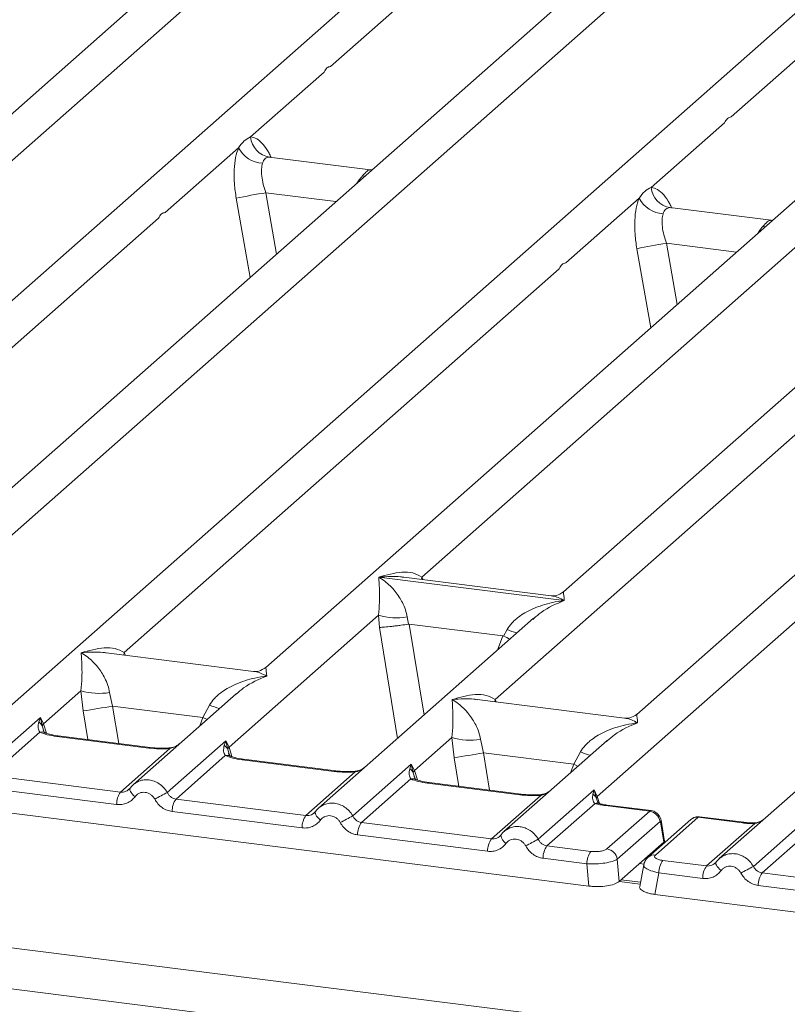
# Model space of a CAD drawing. Units: millimetres. Extents: x 5 to 415, y 5 to 292.
# Drawn here: x 331 to 337, y 119 to 128 of the extents above; entities that cross this region are included whole.
import ezdxf

# ---------------------------------------------------------------- set-up
doc = ezdxf.new("R2010")
doc.units = ezdxf.units.MM

msp = doc.modelspace()

# ---------------------------------------------------------------- linework, layer by layer
at = {"color": 7, "linetype": 'Continuous', "lineweight": 15}
for p, q in [((341.3247, 131.2549), (330.2211, 121.4624)), ((329.1967, 121.9858), (339.3565, 130.9459)), ((335.2823, 130.8914), (326.4106, 123.0673)), ((333.4403, 127.2996), (337.0968, 130.5244)), ((338.4003, 130.4985), (329.5286, 122.6744)), ((347.8103, 130.4378), (336.7067, 120.6453)), ((335.6822, 121.1687), (345.842, 130.1288)), ((336.8077, 126.8754), (340.4643, 130.1002)), ((341.7678, 130.0743), (332.8961, 122.2502)), ((327.722, 123.828), (334.595, 129.8894)), ((335.8985, 129.8635), (328.9124, 123.7023)), ((344.8859, 129.6814), (336.0141, 121.8573)), ((334.2076, 123.0109), (341.0805, 129.0723)), ((342.384, 129.0464), (335.3979, 122.8852)), ((259.5699, 128.8661), (344.6807, 118.1432)), ((259.3449, 128.548), (344.7171, 117.7922)), ((332.7687, 126.7074), (333.3855, 127.2513)), ((336.1362, 126.2831), (336.753, 126.8271)), ((332.0496, 126.0732), (332.6664, 126.6172)), ((333.7758, 126.4314), (332.9237, 126.5388)), ((333.7663, 126.4323), (333.7918, 126.431)), ((333.7678, 126.4312), (333.7702, 126.4293)), ((335.4171, 125.6489), (336.0339, 126.1929)), ((337.1433, 126.0072), (336.2912, 126.1145)), ((328.3383, 122.8001), (331.9948, 126.0249)), ((337.1338, 126.0081), (337.1556, 126.0067)), ((337.1353, 126.0069), (337.1377, 126.005)), ((331.7058, 122.3758), (335.3623, 125.6006)), ((334.8238, 121.983), (338.4804, 125.2078)), ((333.8465, 123.0096), (333.8456, 123.0094)), ((333.8462, 123.01), (333.8465, 123.0096)), ((335.4044, 122.8134), (333.8465, 123.0096)), ((335.2952, 122.8535), (334.0562, 123.0096)), ((335.4044, 122.8134), (335.4052, 122.8136)), ((335.4046, 122.813), (335.4044, 122.8134)), ((332.5873, 121.582), (333.8439, 122.6901)), ((335.1474, 122.6642), (333.3392, 121.0696)), ((333.8439, 122.6901), (333.8524, 122.5875)), ((334.0842, 122.6753), (334.0959, 122.6151)), ((335.1488, 122.6625), (335.1399, 122.6551)), ((334.0959, 122.6151), (334.1024, 122.6152)), ((334.1024, 122.6152), (334.8872, 122.5163)), ((334.8872, 122.5163), (334.8935, 122.5146)), ((334.8935, 122.5146), (334.924, 122.5695)), ((332.7934, 122.2184), (331.5544, 122.3745)), ((331.0283, 121.7784), (331.3426, 122.0556)), ((331.3426, 122.0556), (331.3605, 121.886)), ((331.583, 122.0408), (331.6086, 121.926)), ((332.6461, 122.0297), (331.7801, 121.266)), ((332.6475, 122.0279), (332.6387, 122.0206)), ((332.3663, 121.8305), (331.6086, 121.926)), ((332.3663, 121.8305), (332.4227, 121.935)), ((335.9114, 121.8256), (334.6725, 121.9817)), ((330.509, 121.3976), (331.0013, 121.8317)), ((331.0013, 121.8317), (330.9876, 121.7938)), ((331.0013, 121.8317), (331.0283, 121.7784)), ((331.017, 121.7597), (331.0013, 121.8317)), ((330.9965, 121.7072), (330.5826, 121.3422)), ((331.9121, 121.5743), (331.1383, 121.6718)), ((331.9246, 121.5792), (331.1508, 121.6767)), ((334.1464, 121.3855), (334.4607, 121.6628)), ((334.4607, 121.6628), (334.4786, 121.4931)), ((332.0681, 121.2012), (332.5603, 121.6353)), ((332.5603, 121.6353), (332.5466, 121.5974)), ((332.5603, 121.6353), (332.5873, 121.582)), ((332.576, 121.5632), (332.5603, 121.6353)), ((334.701, 121.648), (334.7266, 121.5331)), ((335.7642, 121.6369), (334.8982, 120.8731)), ((335.7656, 121.6351), (335.7567, 121.6278)), ((331.6749, 121.2045), (332.0889, 121.5696)), ((332.5555, 121.5108), (332.1416, 121.1457)), ((334.7266, 121.5331), (335.4843, 121.4377)), ((335.4843, 121.4377), (335.5408, 121.5422)), ((333.4712, 121.3779), (332.6973, 121.4754)), ((333.4837, 121.3828), (332.7098, 121.4803)), ((333.6271, 121.0048), (334.1193, 121.4389)), ((334.1193, 121.4389), (334.1057, 121.401)), ((334.1193, 121.4389), (334.1464, 121.3855)), ((334.135, 121.3668), (334.1193, 121.4389)), ((331.6749, 121.2045), (330.5826, 121.3422)), ((333.2339, 121.0081), (333.6479, 121.3732)), ((334.1145, 121.3144), (333.7006, 120.9493)), ((335.0302, 121.1815), (334.2564, 121.2789)), ((335.0427, 121.1864), (334.2689, 121.2839)), ((331.6422, 121.1), (330.5499, 121.2376)), ((331.7528, 121.2345), (331.7425, 121.2251)), ((334.793, 120.8117), (335.2069, 121.1768)), ((335.1861, 120.8084), (335.6556, 121.2225)), ((335.6556, 121.2225), (335.6451, 121.1878)), ((335.6556, 121.2225), (335.6822, 121.1687)), ((335.6744, 121.1549), (335.6556, 121.2225)), ((329.6811, 121.1621), (335.6106, 120.415)), ((333.2339, 121.0081), (332.1416, 121.1457)), ((335.6639, 121.1094), (335.2596, 120.7529)), ((335.687, 121.1195), (335.6821, 121.1332)), ((336.1233, 121.0437), (335.7518, 121.0905)), ((336.1367, 121.0486), (335.7643, 121.0955)), ((333.2013, 120.9036), (332.1089, 121.0412)), ((333.3118, 121.0381), (333.3015, 121.0287)), ((335.7641, 120.727), (336.1233, 121.0437)), ((336.9946, 120.5805), (337.4868, 121.0146)), ((333.7006, 120.9493), (334.793, 120.8117)), ((336.2098, 120.9571), (335.8506, 120.6403)), ((336.469, 120.9744), (336.1099, 120.6577)), ((336.5307, 120.9924), (336.1716, 120.6757)), ((336.2129, 120.9532), (336.2411, 120.7844)), ((336.2482, 120.7892), (336.2185, 120.9672)), ((336.9023, 120.9456), (336.5307, 120.9924)), ((336.9148, 120.9505), (336.5423, 120.9974)), ((336.6014, 120.5839), (337.0057, 120.9404)), ((334.7603, 120.7071), (333.6679, 120.8448)), ((334.8709, 120.8417), (334.8605, 120.8323)), ((337.482, 120.8901), (337.0681, 120.5251)), ((335.2596, 120.7529), (335.628, 120.7065)), ((336.2408, 120.7841), (336.1054, 120.6647)), ((336.2411, 120.7844), (336.2408, 120.7841)), ((336.2479, 120.7794), (336.2465, 120.8019)), ((335.5953, 120.6019), (335.2269, 120.6483)), ((335.6106, 120.415), (335.5953, 120.6019)), ((335.8506, 120.6403), (335.8658, 120.4534)), ((335.8658, 120.4534), (336.1054, 120.6647)), ((336.0732, 120.5947), (336.0389, 120.4108)), ((336.6014, 120.5839), (336.2331, 120.6303)), ((336.6793, 120.6138), (336.669, 120.6044)), ((336.2004, 120.5257), (336.1666, 120.345)), ((336.5687, 120.4793), (336.2004, 120.5257)), ((338.1605, 120.3874), (337.0681, 120.5251)), ((336.0458, 120.4482), (335.8831, 120.4687)), ((336.1666, 120.345), (342.0961, 119.5979)), ((338.1278, 120.2829), (337.0354, 120.4205))]:
    msp.add_line(p, q, dxfattribs=at)
at = {"color": 8, "linetype": 'Continuous', "lineweight": 15}
for p, q in [((332.933, 126.5364), (332.9266, 126.5381)), ((333.728, 126.378), (333.7079, 126.3808)), ((333.7663, 126.4323), (333.7678, 126.4312)), ((332.8958, 126.239), (332.9864, 125.7239)), ((332.8958, 126.239), (333.4861, 126.1646)), ((332.6472, 126.1925), (332.7641, 125.5278)), ((336.3005, 126.1121), (336.2941, 126.1139)), ((337.1338, 126.0081), (337.1353, 126.0069)), ((337.0955, 125.9537), (337.0754, 125.9565)), ((336.2633, 125.8148), (336.3539, 125.2996)), ((336.2633, 125.8148), (336.8536, 125.7404)), ((336.0147, 125.7682), (336.1315, 125.1036)), ((334.2076, 123.0109), (334.2045, 122.9909)), ((334.2178, 122.9892), (334.2076, 123.0109)), ((333.8524, 122.5875), (334.0036, 121.6556)), ((334.1024, 122.6152), (334.2263, 121.8519)), ((334.8872, 122.5163), (334.843, 122.3958)), ((331.7058, 122.3758), (331.7026, 122.3558)), ((331.7157, 122.3542), (331.7058, 122.3758)), ((331.6086, 121.926), (331.6594, 121.6126)), ((334.8238, 121.983), (334.8207, 121.963)), ((334.8338, 121.9613), (334.8238, 121.983)), ((331.3605, 121.886), (331.3996, 121.6454)), ((332.3404, 121.7601), (332.3663, 121.8305)), ((331.0352, 121.6992), (331.017, 121.7597)), ((331.0527, 121.699), (331.0283, 121.7784)), ((332.6117, 121.5026), (332.5873, 121.582)), ((332.5942, 121.5028), (332.576, 121.5632)), ((334.7266, 121.5331), (334.7775, 121.2198)), ((334.4786, 121.4931), (334.5176, 121.2525)), ((335.4585, 121.3673), (335.4843, 121.4377)), ((334.1532, 121.3063), (334.135, 121.3668)), ((334.1464, 121.3855), (334.1707, 121.3061)), ((335.7006, 121.1087), (335.6822, 121.1687)), ((335.6821, 121.1332), (335.6744, 121.1549)), ((336.2415, 120.7737), (336.2408, 120.7841)), ((336.0752, 120.5989), (336.0364, 120.6038)), ((336.0427, 120.4312), (335.8659, 120.4535))]:
    msp.add_line(p, q, dxfattribs=at)
at = {"color": 8, "linetype": 'Continuous', "lineweight": 15, "flags": 128}
for points in [[(332.3663, 121.8305), (332.3977, 121.8163), (332.4018, 121.8143)], [(331.1383, 121.6718), (331.1449, 121.6759), (331.1508, 121.6767)], [(331.9248, 121.5792), (331.9187, 121.5784), (331.9121, 121.5743)], [(332.0889, 121.5696), (332.0853, 121.5738), (332.0819, 121.5751), (332.0818, 121.5751)], [(332.6973, 121.4754), (332.7039, 121.4795), (332.7098, 121.4803)], [(335.5199, 121.4214), (335.5158, 121.4234), (335.4843, 121.4377)], [(333.4838, 121.3828), (333.4778, 121.382), (333.4712, 121.3779)], [(333.6479, 121.3732), (333.6444, 121.3773), (333.641, 121.3787), (333.6408, 121.3787)], [(334.2564, 121.2789), (334.263, 121.2831), (334.2689, 121.2839)], [(331.7969, 121.1658), (331.7844, 121.1771), (331.7735, 121.1886), (331.7645, 121.1999), (331.7578, 121.2106), (331.7536, 121.2203), (331.7521, 121.2287), (331.7528, 121.2345)], [(335.0428, 121.1864), (335.0368, 121.1856), (335.0302, 121.1815)], [(335.1999, 121.1822), (335.2, 121.1822), (335.2034, 121.1809), (335.2069, 121.1768)], [(335.7643, 121.0955), (335.7584, 121.0947), (335.7518, 121.0905)], [(333.3559, 120.9694), (333.3434, 120.9807), (333.3325, 120.9922), (333.3236, 121.0035), (333.3169, 121.0142), (333.3127, 121.0239), (333.3111, 121.0323), (333.3118, 121.0381)], [(336.9023, 120.9456), (336.9089, 120.9497), (336.9149, 120.9505)], [(337.0035, 120.9461), (337.0046, 120.9447), (337.0057, 120.9404)], [(336.7234, 120.5451), (336.7109, 120.5565), (336.7, 120.568), (336.691, 120.5793), (336.6844, 120.5899), (336.6801, 120.5996), (336.6786, 120.608), (336.6793, 120.6138)]]:
    msp.add_lwpolyline(points, dxfattribs=at)
at = {"color": 7, "linetype": 'Continuous', "lineweight": 15, "flags": 128}
for points in [[(331.7528, 121.2345), (331.7532, 121.2355), (331.757, 121.2404)], [(333.3118, 121.0381), (333.3122, 121.0391), (333.316, 121.044)], [(336.6793, 120.6138), (336.6797, 120.6148), (336.6835, 120.6197)]]:
    msp.add_lwpolyline(points, dxfattribs=at)
at = {"color": 7, "linetype": 'Continuous', "lineweight": 15}
for centre, radius, start, end in [((332.9581, 126.7258), 0.1903, 185.56147, 260.46777), ((332.8815, 126.7283), 0.2421, 207.33657, 266.83724), ((333.6606, 121.468), 4.8319, 99.10668, 102.10646), ((336.3256, 126.3015), 0.1903, 185.56147, 260.46777), ((336.249, 126.3041), 0.2421, 207.33657, 266.83724), ((337.0281, 121.0438), 4.8319, 99.10668, 102.10646), ((333.9964, 123.2082), 0.5401, 253.59516, 279.3574), ((331.4952, 122.5737), 0.5401, 253.59516, 279.3574), ((321.8899, 181.3688), 60.2321, 279.046457, 279.28547), ((330.9476, 121.7298), 0.0755, 23.29323, 58.00293), ((331.0628, 121.7447), 0.0482, 135.68638, 161.94663), ((334.6132, 122.1809), 0.5401, 253.59516, 279.3574), ((332.5066, 121.5334), 0.0755, 23.29324, 58.0031), ((332.6218, 121.5483), 0.0482, 135.68638, 161.94663), ((325.008, 180.976), 60.2321, 279.046457, 279.28547), ((334.0656, 121.3369), 0.0755, 23.29324, 58.0031), ((334.1809, 121.3519), 0.0482, 135.68638, 161.94663), ((331.8149, 121.1034), 0.1727, 144.14835, 181.14375), ((334.7863, 115.9932), 5.8747, 117.56172, 118.7261), ((335.61, 121.1271), 0.0701, 23.35003, 59.99544), ((335.7034, 121.1475), 0.03, 134.98567, 165.67957), ((332.2815, 121.0446), 0.1727, 144.14835, 181.14375), ((333.3739, 120.907), 0.1727, 144.14835, 181.14375), ((336.3453, 115.7968), 5.8747, 117.56172, 118.7261), ((336.1084, 120.9424), 0.1024, 8.23856, 81.63857), ((333.8405, 120.8482), 0.1727, 144.14835, 181.14375), ((334.9329, 120.7106), 0.1727, 144.14835, 181.14375), ((337.9043, 115.6004), 5.8747, 117.56172, 118.7261), ((335.3996, 120.6518), 0.1727, 144.14835, 181.14375), ((335.7679, 120.6054), 0.1727, 144.14835, 181.14375), ((335.7493, 120.6257), 0.1024, 8.23856, 81.63857), ((336.373, 120.5291), 0.1727, 144.14835, 181.14375), ((336.7414, 120.4827), 0.1727, 144.14835, 181.14375), ((339.7128, 115.3726), 5.8747, 117.56172, 118.7261), ((337.208, 120.4239), 0.1727, 144.14835, 181.14375)]:
    msp.add_arc(centre, radius, start, end, dxfattribs=at)
at = {"color": 8, "linetype": 'Continuous', "lineweight": 15}
for centre, radius, start, end in [((335.3265, 123.5512), 1.061, 247.70153, 252.42542), ((332.8253, 122.9167), 1.061, 247.70153, 252.42542), ((331.0126, 121.6475), 0.0618, 66.62549, 105.13458), ((332.5717, 121.4511), 0.0618, 66.62549, 105.13458), ((335.9434, 122.5238), 1.061, 247.70153, 252.42542), ((334.1307, 121.2547), 0.0618, 66.62549, 105.13458), ((335.6805, 121.0631), 0.0492, 70.21131, 109.75373), ((336.2025, 120.9655), 0.0161, 310.21202, 4.44374), ((336.5196, 120.9159), 0.0773, 81.6871, 130.81569), ((334.9674, 120.8551), 0.0975, 187.92806, 237.41869), ((336.1604, 120.5991), 0.0773, 81.6851, 130.94457)]:
    msp.add_arc(centre, radius, start, end, dxfattribs=at)
at = {"color": 7, "linetype": 'Continuous', "lineweight": 15}
for points in [[(333.3855, 127.2513), (333.3929, 127.265), (333.4077, 127.2924), (333.4294, 127.2972), (333.4403, 127.2996)], [(336.753, 126.8271), (336.7604, 126.8407), (336.7752, 126.8681), (336.7969, 126.8729), (336.8077, 126.8754)], [(331.9948, 126.0249), (332.0022, 126.0386), (332.0171, 126.066), (332.0388, 126.0708), (332.0496, 126.0732)], [(335.3623, 125.6006), (335.3697, 125.6143), (335.3846, 125.6417), (335.4063, 125.6465), (335.4171, 125.6489)]]:
    msp.add_open_spline(points, degree=3, dxfattribs=at)
for points, knots in [([(332.6664, 126.6172), (332.6817, 126.6378), (332.7124, 126.6792), (332.7499, 126.698), (332.7687, 126.7074)], [0, 0, 0, 0, 0.500087, 1, 1, 1, 1]), ([(332.6664, 126.6172), (332.6574, 126.5908), (332.6393, 126.5378), (332.6284, 126.432), (332.6294, 126.3147), (332.6413, 126.2333), (332.6472, 126.1925)], [0, 0, 0, 0, 0.246528, 0.495345, 0.746648, 1, 1, 1, 1]), ([(332.8681, 126.4866), (332.8648, 126.4717), (332.8579, 126.4406), (332.8608, 126.3786), (332.8728, 126.3096), (332.8882, 126.2625), (332.8958, 126.239)], [0, 0, 0, 0, 0.23354, 0.486868, 0.744844, 1, 1, 1, 1]), ([(332.9266, 126.5381), (332.9134, 126.5362), (332.8871, 126.5322), (332.8745, 126.5018), (332.8681, 126.4866)], [0, 0, 0, 0, 0.499563, 1, 1, 1, 1]), ([(333.7079, 126.3808), (333.7211, 126.3951), (333.7474, 126.4238), (333.76, 126.4295), (333.7663, 126.4323)], [0, 0, 0, 0, 0.500437, 1, 1, 1, 1]), ([(336.0339, 126.1929), (336.0492, 126.2136), (336.0799, 126.2549), (336.1174, 126.2737), (336.1362, 126.2831)], [0, 0, 0, 0, 0.499913, 1, 1, 1, 1]), ([(336.0339, 126.1929), (336.0249, 126.1665), (336.0068, 126.1136), (335.9959, 126.0077), (335.9969, 125.8904), (336.0088, 125.8091), (336.0147, 125.7682)], [0, 0, 0, 0, 0.246528, 0.495345, 0.746648, 1, 1, 1, 1]), ([(336.2356, 126.0623), (336.2323, 126.0474), (336.2254, 126.0164), (336.2283, 125.9543), (336.2403, 125.8853), (336.2557, 125.8382), (336.2633, 125.8148)], [0, 0, 0, 0, 0.23354, 0.486868, 0.744844, 1, 1, 1, 1]), ([(336.2941, 126.1139), (336.2809, 126.1119), (336.2545, 126.108), (336.2419, 126.0775), (336.2356, 126.0623)], [0, 0, 0, 0, 0.500437, 1, 1, 1, 1]), ([(337.0754, 125.9565), (337.0885, 125.9709), (337.1149, 125.9996), (337.1275, 126.0052), (337.1338, 126.0081)], [0, 0, 0, 0, 0.499563, 1, 1, 1, 1]), ([(333.8439, 122.6901), (333.847, 122.7279), (333.8531, 122.8035), (333.8517, 122.9162), (333.848, 122.9722), (333.8456, 123.0094)], [0, 0, 0, 0, 0.24954, 0.499785, 1, 1, 1, 1]), ([(333.8456, 123.0094), (333.8632, 122.9983), (333.8956, 122.9778), (333.9421, 122.9367), (333.9823, 122.8928), (334.0167, 122.8456), (334.0459, 122.7947), (334.0703, 122.7395), (334.0798, 122.6957), (334.0842, 122.6753)], [0, 0, 0, 0, 0.185495, 0.341249, 0.499931, 0.633036, 0.749703, 0.884083, 1, 1, 1, 1]), ([(333.8462, 123.01), (333.9115, 123.0281), (334.0095, 123.0554), (334.134, 123.0512), (334.1831, 123.0243), (334.2076, 123.0109)], [0, 0, 0, 0, 0.500215, 0.75046, 1, 1, 1, 1]), ([(335.3989, 122.8861), (335.3786, 122.8736), (335.3404, 122.8502), (335.3095, 122.8524), (335.295, 122.8535)], [0, 0, 0, 0, 0.532423, 1, 1, 1, 1]), ([(334.924, 122.5695), (334.9362, 122.5878), (334.9553, 122.6163), (334.9893, 122.6492), (335.0257, 122.6793), (335.0758, 122.7121), (335.1437, 122.7465), (335.2213, 122.7755), (335.31, 122.7996), (335.3713, 122.8083), (335.4046, 122.813)], [0, 0, 0, 0, 0.115896, 0.180663, 0.250407, 0.367047, 0.500142, 0.658792, 0.814525, 1, 1, 1, 1]), ([(333.8524, 122.5875), (333.8649, 122.5881), (333.8898, 122.5894), (333.9443, 122.595), (333.9928, 122.6007), (334.0414, 122.6069), (334.0746, 122.6119), (334.0959, 122.6151)], [0, 0, 0, 0, 0.249899, 0.499431, 0.648228, 0.775663, 1, 1, 1, 1]), ([(334.8935, 122.5146), (334.9139, 122.5058), (334.9351, 122.4967), (334.9483, 122.4894), (334.9488, 122.4891)], [0, 0, 0, 0, 0.961986, 1, 1, 1, 1]), ([(331.3444, 122.3749), (331.4097, 122.3931), (331.5076, 122.4203), (331.6322, 122.4161), (331.6812, 122.3893), (331.7058, 122.3758)], [0, 0, 0, 0, 0.500215, 0.75046, 1, 1, 1, 1]), ([(331.3426, 122.0556), (331.3457, 122.0934), (331.3519, 122.169), (331.3504, 122.2817), (331.3468, 122.3376), (331.3444, 122.3749)], [0, 0, 0, 0, 0.24954, 0.499785, 1, 1, 1, 1]), ([(331.3444, 122.3749), (331.362, 122.3638), (331.3943, 122.3433), (331.4409, 122.3022), (331.4811, 122.2583), (331.5155, 122.211), (331.5447, 122.1601), (331.5691, 122.105), (331.5786, 122.0611), (331.583, 122.0408)], [0, 0, 0, 0, 0.185495, 0.341249, 0.499931, 0.633036, 0.749703, 0.884083, 1, 1, 1, 1]), ([(332.8971, 122.251), (332.8767, 122.2385), (332.8384, 122.215), (332.807, 122.2174), (332.7923, 122.2185)], [0, 0, 0, 0, 0.533456, 1, 1, 1, 1]), ([(332.4227, 121.935), (332.435, 121.9533), (332.4541, 121.9817), (332.4881, 122.0147), (332.5244, 122.0447), (332.5746, 122.0776), (332.6425, 122.112), (332.7201, 122.141), (332.8088, 122.1651), (332.8701, 122.1738), (332.9034, 122.1785)], [0, 0, 0, 0, 0.115896, 0.180663, 0.250407, 0.367047, 0.500142, 0.658792, 0.814525, 1, 1, 1, 1]), ([(334.4624, 121.9821), (334.5277, 122.0002), (334.6257, 122.0275), (334.7502, 122.0233), (334.7993, 121.9964), (334.8238, 121.983)], [0, 0, 0, 0, 0.500215, 0.75046, 1, 1, 1, 1]), ([(334.4607, 121.6628), (334.4638, 121.7005), (334.4699, 121.7761), (334.4685, 121.8888), (334.4648, 121.9448), (334.4624, 121.9821)], [0, 0, 0, 0, 0.24954, 0.499785, 1, 1, 1, 1]), ([(334.4624, 121.9821), (334.48, 121.9709), (334.5124, 121.9505), (334.5589, 121.9093), (334.5991, 121.8654), (334.6335, 121.8182), (334.6627, 121.7673), (334.6871, 121.7122), (334.6966, 121.6683), (334.701, 121.648)], [0, 0, 0, 0, 0.185495, 0.341249, 0.499931, 0.633036, 0.749703, 0.884083, 1, 1, 1, 1]), ([(336.0151, 121.8582), (335.9948, 121.8457), (335.9567, 121.8223), (335.9257, 121.8245), (335.9112, 121.8256)], [0, 0, 0, 0, 0.532423, 1, 1, 1, 1]), ([(330.9876, 121.7938), (330.9841, 121.7764), (330.9775, 121.7435), (330.9904, 121.7188), (330.9965, 121.7072)], [0, 0, 0, 0, 0.531219, 1, 1, 1, 1]), ([(335.5408, 121.5422), (335.553, 121.5604), (335.5721, 121.5889), (335.6061, 121.6218), (335.6425, 121.6519), (335.6927, 121.6847), (335.7606, 121.7191), (335.8381, 121.7481), (335.9268, 121.7723), (335.9881, 121.7809), (336.0214, 121.7857)], [0, 0, 0, 0, 0.115896, 0.180663, 0.250407, 0.367047, 0.500142, 0.658792, 0.814526, 1, 1, 1, 1]), ([(331.1383, 121.6718), (331.1107, 121.676), (331.0558, 121.6845), (331.0162, 121.6997), (330.9965, 121.7072)], [0, 0, 0, 0, 0.502589, 1, 1, 1, 1]), ([(331.0364, 121.7047), (331.0363, 121.7042), (331.0362, 121.7026), (331.0285, 121.7177), (331.0237, 121.7269)], [0, 0, 0, 0, 0.386011, 1, 1, 1, 1]), ([(331.1508, 121.6767), (331.1242, 121.681), (331.0776, 121.6884), (331.0494, 121.6995), (331.0373, 121.7042)], [0, 0, 0, 0, 0.571016, 1, 1, 1, 1]), ([(332.0819, 121.5751), (332.0553, 121.5739), (332.0019, 121.5715), (331.9505, 121.5766), (331.9246, 121.5792)], [0, 0, 0, 0, 0.497286, 1, 1, 1, 1]), ([(332.1684, 121.6084), (332.1601, 121.6025), (332.1438, 121.5909), (332.1131, 121.5795), (332.092, 121.5765), (332.0819, 121.5751)], [0, 0, 0, 0, 0.357881, 0.695417, 1, 1, 1, 1]), ([(332.5466, 121.5974), (332.5431, 121.58), (332.5365, 121.5471), (332.5495, 121.5224), (332.5555, 121.5108)], [0, 0, 0, 0, 0.531219, 1, 1, 1, 1]), ([(332.0889, 121.5696), (332.0591, 121.5683), (331.9992, 121.5656), (331.9412, 121.5714), (331.9121, 121.5743)], [0, 0, 0, 0, 0.497411, 1, 1, 1, 1]), ([(332.6973, 121.4754), (332.6698, 121.4796), (332.6149, 121.488), (332.5752, 121.5032), (332.5555, 121.5108)], [0, 0, 0, 0, 0.502589, 1, 1, 1, 1]), ([(332.5954, 121.5083), (332.5953, 121.5077), (332.5952, 121.5062), (332.5875, 121.5213), (332.5828, 121.5305)], [0, 0, 0, 0, 0.386011, 1, 1, 1, 1]), ([(332.7098, 121.4803), (332.6832, 121.4846), (332.6367, 121.492), (332.6084, 121.5031), (332.5963, 121.5078)], [0, 0, 0, 0, 0.571016, 1, 1, 1, 1]), ([(333.6479, 121.3732), (333.6181, 121.3719), (333.5582, 121.3692), (333.5003, 121.375), (333.4712, 121.3779)], [0, 0, 0, 0, 0.497411, 1, 1, 1, 1]), ([(333.6409, 121.3787), (333.6144, 121.3775), (333.5609, 121.3751), (333.5095, 121.3802), (333.4837, 121.3828)], [0, 0, 0, 0, 0.497286, 1, 1, 1, 1]), ([(333.7275, 121.412), (333.7191, 121.406), (333.7028, 121.3944), (333.6722, 121.3831), (333.651, 121.3801), (333.6409, 121.3787)], [0, 0, 0, 0, 0.357881, 0.695417, 1, 1, 1, 1]), ([(334.1057, 121.401), (334.1022, 121.3835), (334.0955, 121.3507), (334.1085, 121.326), (334.1145, 121.3144)], [0, 0, 0, 0, 0.531219, 1, 1, 1, 1]), ([(334.1544, 121.3119), (334.1544, 121.3113), (334.1542, 121.3098), (334.1465, 121.3248), (334.1418, 121.3341)], [0, 0, 0, 0, 0.386011, 1, 1, 1, 1]), ([(331.8002, 121.2813), (331.7912, 121.2746), (331.7733, 121.2612), (331.7596, 121.2434), (331.7528, 121.2345)], [0, 0, 0, 0, 0.501554, 1, 1, 1, 1]), ([(331.7994, 121.2794), (331.7962, 121.2779), (331.7894, 121.2746), (331.7845, 121.2689), (331.7819, 121.2658)], [0, 0, 0, 0, 0.47155, 1, 1, 1, 1]), ([(334.2564, 121.2789), (334.2288, 121.2832), (334.1739, 121.2916), (334.1343, 121.3068), (334.1145, 121.3144)], [0, 0, 0, 0, 0.502589, 1, 1, 1, 1]), ([(334.2689, 121.2839), (334.2423, 121.2881), (334.1957, 121.2956), (334.1674, 121.3067), (334.1553, 121.3114)], [0, 0, 0, 0, 0.571016, 1, 1, 1, 1]), ([(331.7969, 121.1658), (331.7873, 121.1547), (331.7679, 121.1323), (331.7294, 121.1101), (331.6866, 121.0977), (331.6569, 121.0992), (331.6422, 121.1)], [0, 0, 0, 0, 0.246953, 0.500934, 0.754403, 1, 1, 1, 1]), ([(331.757, 121.2404), (331.7514, 121.2341), (331.7408, 121.2221), (331.7202, 121.2102), (331.698, 121.2034), (331.6826, 121.2042), (331.6749, 121.2045)], [0, 0, 0, 0, 0.262112, 0.503438, 0.754753, 1, 1, 1, 1]), ([(331.9628, 121.1449), (331.9581, 121.1524), (331.9488, 121.1673), (331.9291, 121.1846), (331.9066, 121.197), (331.8823, 121.2031), (331.8576, 121.2032), (331.8342, 121.1965), (331.8129, 121.1844), (331.8022, 121.172), (331.7969, 121.1658)], [0, 0, 0, 0, 0.125464, 0.250456, 0.375129, 0.499995, 0.624525, 0.749534, 0.874363, 1, 1, 1, 1]), ([(332.1416, 121.1457), (332.134, 121.1473), (332.1188, 121.1504), (332.0984, 121.1625), (332.0805, 121.1793), (332.0723, 121.1937), (332.0681, 121.2012)], [0, 0, 0, 0, 0.245232, 0.496562, 0.737869, 1, 1, 1, 1]), ([(335.2069, 121.1768), (335.1771, 121.1754), (335.1172, 121.1728), (335.0593, 121.1785), (335.0302, 121.1815)], [0, 0, 0, 0, 0.497411, 1, 1, 1, 1]), ([(335.2, 121.1822), (335.1734, 121.1811), (335.1199, 121.1787), (335.0685, 121.1838), (335.0427, 121.1864)], [0, 0, 0, 0, 0.497286, 1, 1, 1, 1]), ([(335.2865, 121.2156), (335.2781, 121.2096), (335.2618, 121.198), (335.2312, 121.1866), (335.21, 121.1837), (335.2, 121.1822)], [0, 0, 0, 0, 0.357881, 0.695417, 1, 1, 1, 1]), ([(335.6451, 121.1878), (335.6433, 121.172), (335.6407, 121.1489), (335.6501, 121.1219), (335.6596, 121.1133), (335.6639, 121.1094)], [0, 0, 0, 0, 0.540645, 0.790809, 1, 1, 1, 1]), ([(332.1089, 121.0412), (332.0944, 121.0441), (332.0649, 121.05), (332.0239, 121.073), (331.988, 121.1046), (331.9711, 121.1316), (331.9628, 121.1449)], [0, 0, 0, 0, 0.245597, 0.499066, 0.753047, 1, 1, 1, 1]), ([(333.3592, 121.0849), (333.3502, 121.0782), (333.3323, 121.0648), (333.3187, 121.047), (333.3118, 121.0381)], [0, 0, 0, 0, 0.501554, 1, 1, 1, 1]), ([(333.3584, 121.083), (333.3552, 121.0815), (333.3484, 121.0782), (333.3435, 121.0725), (333.3409, 121.0694)], [0, 0, 0, 0, 0.4715498, 1, 1, 1, 1]), ([(335.7518, 121.0905), (335.7355, 121.0929), (335.7032, 121.0976), (335.677, 121.1055), (335.6639, 121.1094)], [0, 0, 0, 0, 0.501794, 1, 1, 1, 1]), ([(335.6945, 121.1104), (335.6941, 121.1097), (335.6934, 121.1085), (335.685, 121.1225), (335.6807, 121.1296)], [0, 0, 0, 0, 0.4948634, 1, 1, 1, 1]), ([(335.7643, 121.0955), (335.751, 121.0974), (335.7249, 121.1012), (335.7045, 121.1073), (335.6945, 121.1104)], [0, 0, 0, 0, 0.507546, 1, 1, 1, 1]), ([(333.316, 121.044), (333.3105, 121.0377), (333.2998, 121.0257), (333.2792, 121.0138), (333.257, 121.007), (333.2416, 121.0078), (333.2339, 121.0081)], [0, 0, 0, 0, 0.262112, 0.503438, 0.754753, 1, 1, 1, 1]), ([(333.5218, 120.9485), (333.5172, 120.956), (333.5079, 120.9709), (333.4881, 120.9881), (333.4657, 121.0006), (333.4413, 121.0067), (333.4166, 121.0068), (333.3932, 121.0001), (333.3719, 120.988), (333.3613, 120.9756), (333.3559, 120.9694)], [0, 0, 0, 0, 0.125464, 0.250456, 0.375129, 0.499995, 0.624525, 0.749534, 0.874363, 1, 1, 1, 1]), ([(333.7006, 120.9493), (333.6931, 120.9509), (333.6778, 120.954), (333.6574, 120.9661), (333.6395, 120.9829), (333.6313, 120.9973), (333.6271, 121.0048)], [0, 0, 0, 0, 0.245232, 0.496562, 0.737869, 1, 1, 1, 1]), ([(336.2186, 120.9669), (336.2173, 120.9729), (336.214, 120.9875), (336.2034, 121.0066), (336.1894, 121.023), (336.1745, 121.0349), (336.1565, 121.0445), (336.143, 121.0472), (336.136, 121.0486)], [0, 0, 0, 0, 0.153239, 0.373047, 0.509127, 0.660877, 0.825739, 1, 1, 1, 1]), ([(333.3559, 120.9694), (333.3463, 120.9583), (333.327, 120.9359), (333.2884, 120.9137), (333.2456, 120.9012), (333.2159, 120.9028), (333.2013, 120.9036)], [0, 0, 0, 0, 0.246953, 0.500934, 0.754403, 1, 1, 1, 1]), ([(333.6679, 120.8448), (333.6534, 120.8477), (333.6239, 120.8536), (333.5829, 120.8766), (333.547, 120.9082), (333.5301, 120.9352), (333.5218, 120.9485)], [0, 0, 0, 0, 0.2455971, 0.4990663, 0.753047, 1, 1, 1, 1]), ([(336.2129, 120.9532), (336.2128, 120.954), (336.2124, 120.9555), (336.2116, 120.9569), (336.2107, 120.9576), (336.2101, 120.9573), (336.2098, 120.9571)], [0, 0, 0, 0, 0.252483, 0.501339, 0.746695, 1, 1, 1, 1]), ([(336.5415, 120.9974), (336.5356, 120.9977), (336.523, 120.9985), (336.5038, 120.9945), (336.4848, 120.9867), (336.4742, 120.9784), (336.4689, 120.9743)], [0, 0, 0, 0, 0.228095, 0.485619, 0.744431, 1, 1, 1, 1]), ([(336.9023, 120.9456), (336.9192, 120.9438), (336.9528, 120.9402), (336.9881, 120.9403), (337.0057, 120.9404)], [0, 0, 0, 0, 0.5017781, 1, 1, 1, 1]), ([(337.0035, 120.9461), (336.9884, 120.946), (336.958, 120.9459), (336.9292, 120.949), (336.9148, 120.9505)], [0, 0, 0, 0, 0.498573, 1, 1, 1, 1]), ([(337.0722, 120.9676), (337.0666, 120.9645), (337.0533, 120.9569), (337.0299, 120.9486), (337.0119, 120.9469), (337.0035, 120.9461)], [0, 0, 0, 0, 0.278283, 0.664312, 1, 1, 1, 1]), ([(334.875, 120.8476), (334.8695, 120.8413), (334.8589, 120.8292), (334.8382, 120.8173), (334.8161, 120.8106), (334.8006, 120.8113), (334.793, 120.8117)], [0, 0, 0, 0, 0.262112, 0.503438, 0.754753, 1, 1, 1, 1]), ([(334.9182, 120.8885), (334.9093, 120.8818), (334.8914, 120.8684), (334.8777, 120.8505), (334.8709, 120.8417)], [0, 0, 0, 0, 0.501554, 1, 1, 1, 1]), ([(334.8999, 120.873), (334.9025, 120.876), (334.9074, 120.8818), (334.9142, 120.8851), (334.9174, 120.8866)], [0, 0, 0, 0, 0.528448, 1, 1, 1, 1]), ([(334.9149, 120.773), (334.9054, 120.7619), (334.886, 120.7395), (334.8474, 120.7173), (334.8047, 120.7048), (334.7749, 120.7064), (334.7603, 120.7071)], [0, 0, 0, 0, 0.246953, 0.500934, 0.754403, 1, 1, 1, 1]), ([(334.9149, 120.773), (334.9203, 120.7792), (334.9309, 120.7916), (334.9522, 120.8037), (334.9756, 120.8104), (335.0003, 120.8103), (335.0247, 120.8042), (335.0471, 120.7917), (335.0669, 120.7744), (335.0762, 120.7595), (335.0808, 120.7521)], [0, 0, 0, 0, 0.125518, 0.250466, 0.375395, 0.500003, 0.624788, 0.749539, 0.874575, 1, 1, 1, 1]), ([(335.2596, 120.7529), (335.2521, 120.7545), (335.2369, 120.7576), (335.2164, 120.7697), (335.1985, 120.7865), (335.1904, 120.8009), (335.1861, 120.8084)], [0, 0, 0, 0, 0.245232, 0.496562, 0.737869, 1, 1, 1, 1]), ([(336.2463, 120.7987), (336.2465, 120.7983), (336.2482, 120.7939), (336.2445, 120.7889), (336.2411, 120.7844)], [0, 0, 0, 0, 0.080437, 1, 1, 1, 1]), ([(335.2269, 120.6483), (335.2122, 120.6513), (335.1827, 120.6573), (335.142, 120.6802), (335.1062, 120.7116), (335.0893, 120.7386), (335.0808, 120.7521)], [0, 0, 0, 0, 0.249392, 0.499066, 0.749237, 1, 1, 1, 1]), ([(335.628, 120.7065), (335.641, 120.7054), (335.661, 120.7036), (335.6887, 120.7048), (335.7092, 120.7071), (335.7278, 120.7107), (335.7488, 120.7168), (335.7581, 120.723), (335.7641, 120.727)], [0, 0, 0, 0, 0.240345, 0.370073, 0.5, 0.62951, 0.759655, 1, 1, 1, 1]), ([(336.1054, 120.6647), (336.1113, 120.6698), (336.1172, 120.675), (336.1223, 120.6712), (336.1223, 120.6712)], [0, 0, 0, 0, 0.999464, 1, 1, 1, 1]), ([(336.2331, 120.6303), (336.2206, 120.6324), (336.1958, 120.6366), (336.1717, 120.6484), (336.1613, 120.6621), (336.1681, 120.6711), (336.1716, 120.6757)], [0, 0, 0, 0, 0.25065, 0.5, 0.74935, 1, 1, 1, 1]), ([(335.5953, 120.6019), (335.6213, 120.6013), (335.672, 120.5999), (335.7483, 120.6077), (335.8138, 120.6213), (335.8381, 120.6339), (335.8506, 120.6403)], [0, 0, 0, 0, 0.256771, 0.5, 0.743235, 1, 1, 1, 1]), ([(336.1098, 120.6576), (336.1005, 120.6477), (336.0818, 120.628), (336.0758, 120.6043), (336.0729, 120.5924)], [0, 0, 0, 0, 0.49945, 1, 1, 1, 1]), ([(336.6835, 120.6197), (336.6779, 120.6135), (336.6673, 120.6014), (336.6467, 120.5895), (336.6245, 120.5827), (336.6091, 120.5835), (336.6014, 120.5839)], [0, 0, 0, 0, 0.262112, 0.503438, 0.754753, 1, 1, 1, 1]), ([(336.7267, 120.6606), (336.7177, 120.6539), (336.6998, 120.6405), (336.6861, 120.6227), (336.6793, 120.6138)], [0, 0, 0, 0, 0.501554, 1, 1, 1, 1]), ([(336.7259, 120.6587), (336.7227, 120.6572), (336.7159, 120.654), (336.711, 120.6482), (336.7084, 120.6451)], [0, 0, 0, 0, 0.47155, 1, 1, 1, 1]), ([(336.7234, 120.5451), (336.7138, 120.5341), (336.6945, 120.5116), (336.6559, 120.4895), (336.6131, 120.477), (336.5834, 120.4785), (336.5687, 120.4793)], [0, 0, 0, 0, 0.246953, 0.500934, 0.754403, 1, 1, 1, 1]), ([(336.8893, 120.5242), (336.8847, 120.5317), (336.8753, 120.5466), (336.8556, 120.5639), (336.8332, 120.5763), (336.8088, 120.5825), (336.7841, 120.5825), (336.7607, 120.5759), (336.7394, 120.5637), (336.7287, 120.5513), (336.7234, 120.5451)], [0, 0, 0, 0, 0.1254639, 0.2504559, 0.3751288, 0.4999947, 0.6245246, 0.7495336, 0.874363, 1, 1, 1, 1]), ([(337.0354, 120.4205), (337.0209, 120.4234), (336.9914, 120.4293), (336.9504, 120.4524), (336.9145, 120.4839), (336.8976, 120.5109), (336.8893, 120.5242)], [0, 0, 0, 0, 0.245597, 0.499066, 0.753047, 1, 1, 1, 1]), ([(337.0681, 120.5251), (337.0606, 120.5266), (337.0453, 120.5297), (337.0249, 120.5418), (337.007, 120.5586), (336.9988, 120.573), (336.9946, 120.5805)], [0, 0, 0, 0, 0.245232, 0.496562, 0.737869, 1, 1, 1, 1]), ([(335.6106, 120.415), (335.6235, 120.4137), (335.6491, 120.411), (335.7011, 120.4102), (335.7643, 120.4149), (335.8169, 120.4276), (335.8494, 120.4412), (335.8603, 120.4493), (335.8658, 120.4534)], [0, 0, 0, 0, 0.130816, 0.257845, 0.5, 0.742148, 0.869179, 1, 1, 1, 1]), ([(336.0398, 120.4106), (336.0392, 120.4084), (336.0365, 120.3978), (336.0519, 120.3787), (336.0889, 120.3613), (336.1298, 120.3505), (336.1542, 120.3468), (336.1666, 120.345)], [0, 0, 0, 0, 0.080661, 0.380627, 0.680587, 0.837946, 1, 1, 1, 1])]:
    msp.add_open_spline(points, degree=3, knots=knots, dxfattribs=at)
at = {"color": 8, "linetype": 'Continuous', "lineweight": 15}
for points, knots in [([(332.9409, 126.5341), (332.9353, 126.5469), (332.915, 126.5921), (332.8736, 126.6478), (332.8204, 126.6976), (332.7859, 126.7041), (332.7687, 126.7074)], [0, 0, 0, 0, 0.1164477, 0.4138293, 0.7082696, 1, 1, 1, 1]), ([(333.6594, 126.3174), (333.6641, 126.3242), (333.6812, 126.3486), (333.6967, 126.3673), (333.7079, 126.3808)], [0, 0, 0, 0, 0.276337, 1, 1, 1, 1]), ([(336.3082, 126.1105), (336.3026, 126.123), (336.2824, 126.168), (336.2411, 126.2235), (336.1879, 126.2733), (336.1534, 126.2799), (336.1362, 126.2831)], [0, 0, 0, 0, 0.1147753, 0.4127198, 0.7077174, 1, 1, 1, 1]), ([(337.0269, 125.8932), (337.0316, 125.8999), (337.0487, 125.9243), (337.0642, 125.943), (337.0754, 125.9565)], [0, 0, 0, 0, 0.276337, 1, 1, 1, 1]), ([(334.0561, 123.0085), (334.047, 123.01), (334.0111, 123.0156), (333.9407, 123.0173), (333.8795, 123.0126), (333.8462, 123.01)], [0, 0, 0, 0, 0.134263, 0.529401, 1, 1, 1, 1]), ([(335.4052, 122.8136), (335.3877, 122.8225), (335.3554, 122.8391), (335.3183, 122.8509), (335.2998, 122.8521), (335.2951, 122.8524)], [0, 0, 0, 0, 0.470583, 0.865715, 1, 1, 1, 1]), ([(335.3993, 122.8834), (335.3992, 122.883), (335.3985, 122.8813), (335.4023, 122.8425), (335.4052, 122.8136)], [0, 0, 0, 0, 0.254766, 1, 1, 1, 1]), ([(335.4046, 122.813), (335.3384, 122.7861), (335.2496, 122.7501), (335.1693, 122.6803), (335.1488, 122.6625)], [0, 0, 0, 0, 0.745234, 1, 1, 1, 1]), ([(331.5543, 122.3735), (331.5452, 122.3749), (331.5092, 122.3805), (331.4389, 122.3823), (331.3776, 122.3775), (331.3444, 122.3749)], [0, 0, 0, 0, 0.134263, 0.529402, 1, 1, 1, 1]), ([(332.8975, 122.2484), (332.8973, 122.2479), (332.8966, 122.2463), (332.9005, 122.2074), (332.9034, 122.1785)], [0, 0, 0, 0, 0.254766, 1, 1, 1, 1]), ([(332.9034, 122.1785), (332.8372, 122.1516), (332.7484, 122.1155), (332.668, 122.0457), (332.6475, 122.0279)], [0, 0, 0, 0, 0.7452345, 1, 1, 1, 1]), ([(332.9034, 122.1785), (332.8858, 122.1875), (332.8536, 122.204), (332.8165, 122.2158), (332.7979, 122.2171), (332.7932, 122.2174)], [0, 0, 0, 0, 0.470583, 0.865715, 1, 1, 1, 1]), ([(334.6723, 121.9806), (334.6632, 121.9821), (334.6273, 121.9877), (334.5569, 121.9894), (334.4957, 121.9847), (334.4624, 121.9821)], [0, 0, 0, 0, 0.134263, 0.529401, 1, 1, 1, 1]), ([(336.0155, 121.8555), (336.0154, 121.8551), (336.0147, 121.8534), (336.0186, 121.8146), (336.0214, 121.7857)], [0, 0, 0, 0, 0.254766, 1, 1, 1, 1]), ([(336.0214, 121.7857), (335.9553, 121.7588), (335.8664, 121.7227), (335.7861, 121.6529), (335.7656, 121.6351)], [0, 0, 0, 0, 0.7452345, 1, 1, 1, 1]), ([(336.0214, 121.7857), (336.0039, 121.7947), (335.9716, 121.8112), (335.9345, 121.823), (335.916, 121.8242), (335.9113, 121.8245)], [0, 0, 0, 0, 0.470583, 0.865715, 1, 1, 1, 1]), ([(332.0889, 121.5696), (332.1128, 121.5766), (332.1379, 121.5839), (332.1557, 121.5973), (332.1565, 121.5979)], [0, 0, 0, 0, 0.955952, 1, 1, 1, 1]), ([(333.6479, 121.3732), (333.6719, 121.3802), (333.6969, 121.3875), (333.7147, 121.4009), (333.7155, 121.4015)], [0, 0, 0, 0, 0.955952, 1, 1, 1, 1]), ([(332.0681, 121.2012), (332.0583, 121.2158), (332.0393, 121.2443), (332.0002, 121.2763), (331.9583, 121.2977), (331.9149, 121.3084), (331.8713, 121.3085), (331.8313, 121.2996), (331.8092, 121.2856), (331.7994, 121.2794)], [0, 0, 0, 0, 0.1594, 0.312086, 0.458087, 0.597436, 0.736789, 0.88279, 1, 1, 1, 1]), ([(335.2069, 121.1768), (335.2309, 121.1837), (335.256, 121.191), (335.2738, 121.2045), (335.2745, 121.2051)], [0, 0, 0, 0, 0.955952, 1, 1, 1, 1]), ([(333.6271, 121.0048), (333.6174, 121.0194), (333.5983, 121.0479), (333.5593, 121.0799), (333.5174, 121.1013), (333.4739, 121.112), (333.4304, 121.1121), (333.3903, 121.1032), (333.3682, 121.0892), (333.3584, 121.083)], [0, 0, 0, 0, 0.1594, 0.312086, 0.458087, 0.597436, 0.736789, 0.88279, 1, 1, 1, 1]), ([(336.1233, 121.0437), (336.127, 121.0468), (336.1315, 121.0504), (336.1353, 121.0482), (336.1359, 121.0478)], [0, 0, 0, 0, 0.838577, 1, 1, 1, 1]), ([(336.543, 120.9966), (336.5425, 120.9969), (336.5388, 120.9991), (336.5345, 120.9955), (336.5307, 120.9924)], [0, 0, 0, 0, 0.149529, 1, 1, 1, 1]), ([(337.0057, 120.9404), (337.0155, 120.9426), (337.0371, 120.9473), (337.058, 120.9564), (337.0668, 120.963), (337.0673, 120.9634)], [0, 0, 0, 0, 0.440799, 0.968119, 1, 1, 1, 1]), ([(334.9174, 120.8866), (334.9273, 120.8928), (334.9494, 120.9068), (334.9894, 120.9157), (335.0329, 120.9156), (335.0764, 120.9049), (335.1183, 120.8835), (335.1573, 120.8515), (335.1764, 120.823), (335.1861, 120.8084)], [0, 0, 0, 0, 0.11721, 0.263211, 0.402565, 0.54191, 0.68791, 0.840597, 1, 1, 1, 1]), ([(336.9946, 120.5805), (336.9848, 120.5951), (336.9658, 120.6237), (336.9267, 120.6556), (336.8849, 120.677), (336.8414, 120.6878), (336.7979, 120.6878), (336.7578, 120.6789), (336.7357, 120.665), (336.7259, 120.6587)], [0, 0, 0, 0, 0.1594, 0.312086, 0.458087, 0.597436, 0.736789, 0.88279, 1, 1, 1, 1]), ([(336.2004, 120.5257), (336.1766, 120.5313), (336.1303, 120.5422), (336.0877, 120.565), (336.0689, 120.5834), (336.0748, 120.5922), (336.0761, 120.5941)], [0, 0, 0, 0, 0.317831, 0.618913, 0.919983, 1, 1, 1, 1])]:
    msp.add_open_spline(points, degree=3, knots=knots, dxfattribs=at)

doc.saveas('drawing.dxf')
